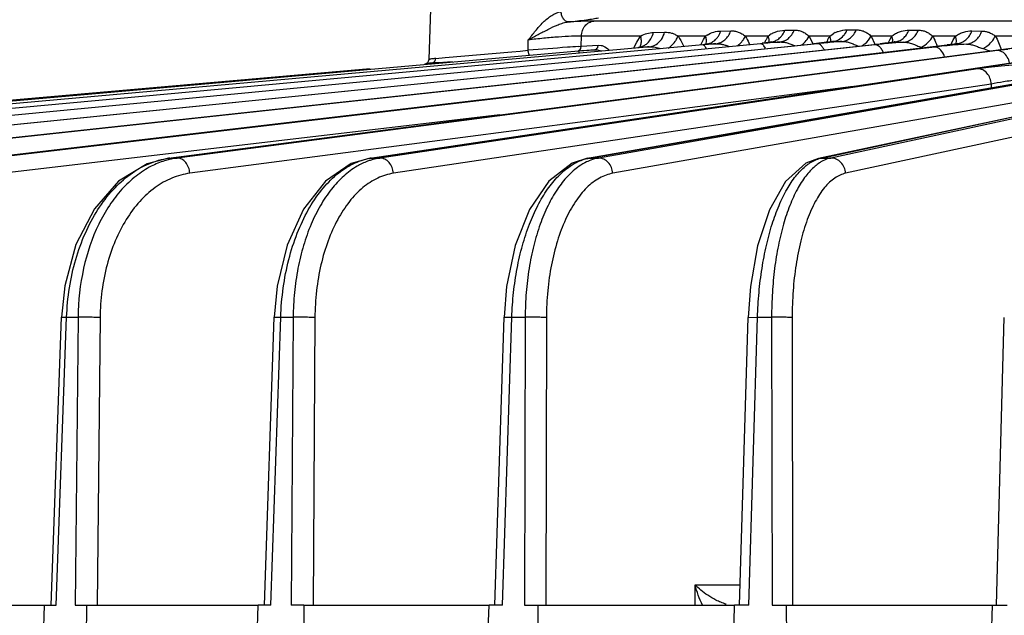
# Model space of a CAD drawing. Units: inches. Extents: x 0 to 17, y 0 to 11.
# Drawn here: x 2.6 to 3.3, y 0.9 to 1.4 of the extents above; entities that cross this region are included whole.
import ezdxf

# ---------------------------------------------------------------- set-up
doc = ezdxf.new("R2010")
doc.units = ezdxf.units.IN
doc.header["$LTSCALE"] = 0.935
doc.header["$MEASUREMENT"] = 0
doc.layers.get('0').update_dxf_attribs({"linetype": 'CONTINUOUS'})
doc.layers.add('7_ALL_FEATURES', color=7, linetype='CONTINUOUS')

msp = doc.modelspace()

# ---------------------------------------------------------------- linework, layer by layer
at = {"color": 9, "linetype": 'CONTINUOUS'}
msp.add_open_spline([(2.98511, 1.35869), (2.98966, 1.35918), (2.99594, 1.35992), (3.00352, 1.361), (3.00657, 1.36152), (3.00789, 1.36178)], degree=3, knots=[0, 0, 0, 0, 0.596452, 0.824712, 1, 1, 1, 1], dxfattribs=at)
at = {"layer": '7_ALL_FEATURES', "color": 7, "linetype": 'CONTINUOUS'}
for p, q in [((2.88002, 1.3305), (2.88161, 1.37593)), ((2.31573, 1.25602), (3.17028, 1.34228)), ((2.42218, 1.25601), (3.22033, 1.34223)), ((2.54524, 1.256), (3.27085, 1.34131)), ((2.68355, 1.25598), (3.32294, 1.33944)), ((2.99514, 1.33679), (2.99273, 1.33658)), ((2.99903, 1.33713), (2.99514, 1.33679)), ((3.00479, 1.33762), (2.99903, 1.33713)), ((3.03916, 1.33984), (3.03924, 1.33992)), ((3.08885, 1.34155), (3.08654, 1.34134)), ((3.08837, 1.34189), (3.08872, 1.34193)), ((3.08992, 1.34223), (3.08872, 1.34193)), ((3.08983, 1.34215), (3.08992, 1.34223)), ((3.13431, 1.34302), (3.13126, 1.34266)), ((3.13683, 1.34334), (3.13431, 1.34302)), ((3.13683, 1.34334), (3.13725, 1.3434)), ((3.17415, 1.34268), (3.17028, 1.34228)), ((3.17796, 1.34311), (3.17415, 1.34268)), ((3.1812, 1.34351), (3.17796, 1.34311)), ((3.18383, 1.34387), (3.1812, 1.34351)), ((3.18383, 1.34387), (3.18425, 1.34393)), ((3.22381, 1.34262), (3.22033, 1.34223)), ((3.22717, 1.34304), (3.22381, 1.34262)), ((3.22991, 1.34342), (3.22717, 1.34304)), ((3.22991, 1.34342), (3.23074, 1.34355)), ((3.27449, 1.34176), (3.27085, 1.34131)), ((3.27874, 1.3425), (3.27778, 1.34224)), ((3.27778, 1.34224), (3.27778, 1.34224)), ((3.27854, 1.34235), (3.27874, 1.3425)), ((2.99273, 1.33658), (2.07736, 1.25604)), ((2.83558, 1.25595), (3.37784, 1.33649)), ((2.88468, 1.32952), (2.88511, 1.33124)), ((2.83556, 1.32331), (2.06668, 1.25604)), ((2.88029, 1.3275), (2.87858, 1.32737)), ((2.88182, 1.32761), (2.88029, 1.3275)), ((2.88472, 1.32782), (2.88523, 1.32786)), ((2.89274, 1.32842), (2.89408, 1.32852)), ((2.89408, 1.32852), (2.89762, 1.3288)), ((2.9996, 1.2559), (3.38513, 1.32318)), ((3.17388, 1.25582), (3.48769, 1.32309)), ((2.9996, 1.25589), (2.98792, 1.25205)), ((3.17377, 1.25579), (3.16417, 1.25208)), ((2.60524, 1.15949), (2.60282, 1.13589)), ((2.76551, 1.15927), (2.76334, 1.13587)), ((2.59492, 0.91873), (2.60281, 1.13589)), ((2.75581, 0.91873), (2.76333, 1.13587)), ((2.92957, 0.91873), (2.93664, 1.13585)), ((3.1143, 0.91873), (3.12085, 1.13582)), ((3.30797, 0.91873), (3.31392, 1.13579)), ((2.47245, 0.91873), (2.59016, 0.91873)), ((2.58732, 0.84278), (2.59008, 0.91873)), ((2.59008, 0.91873), (2.59881, 0.91873)), ((2.61304, 0.91873), (2.62177, 0.91873)), ((2.62177, 0.91873), (2.62098, 0.84278)), ((2.62185, 0.91873), (2.75122, 0.91873)), ((2.74852, 0.84278), (2.75115, 0.91873)), ((2.76065, 0.91873), (2.75115, 0.91873)), ((2.78565, 0.91873), (2.77615, 0.91873)), ((2.78565, 0.91873), (2.78516, 0.84278)), ((2.78572, 0.91873), (2.92533, 0.91873)), ((2.9228, 0.84278), (2.92527, 0.91873)), ((2.93544, 0.91873), (2.92527, 0.91873)), ((2.95203, 0.91873), (2.9622, 0.91873)), ((2.9622, 0.91873), (2.96203, 0.84278)), ((2.96226, 0.91873), (3.11058, 0.91873)), ((3.10825, 0.84278), (3.11054, 0.91873)), ((3.12127, 0.91873), (3.11054, 0.91873)), ((3.13877, 0.91873), (3.1495, 0.91873)), ((3.1495, 0.91873), (3.14963, 0.84278)), ((3.14954, 0.91873), (3.30495, 0.91873)), ((3.30284, 0.84278), (3.30492, 0.91873)), ((3.30492, 0.91873), (3.31609, 0.91873))]:
    msp.add_line(p, q, dxfattribs=at)
at = {"layer": '7_ALL_FEATURES', "color": 9, "linetype": 'CONTINUOUS'}
for p, q in [((3.38103, 1.35932), (3.00425, 1.35932)), ((3.10009, 1.35182), (3.10761, 1.35195)), ((3.14842, 1.35245), (3.15546, 1.35251)), ((3.1954, 1.35268), (3.20229, 1.35268)), ((3.24209, 1.35251), (3.24909, 1.35245)), ((3.28953, 1.35195), (3.29696, 1.35182)), ((2.95484, 1.33732), (2.9549, 1.34507)), ((2.99483, 1.34031), (2.99497, 1.34803)), ((3.03962, 1.34803), (2.99497, 1.34803)), ((3.03666, 1.34351), (3.03962, 1.34803)), ((3.04926, 1.35076), (3.0577, 1.35096)), ((3.08853, 1.34803), (3.06788, 1.34803)), ((3.085, 1.34151), (3.08697, 1.34542)), ((3.08697, 1.34542), (3.08853, 1.34803)), ((3.08894, 1.3419), (3.08927, 1.34439)), ((3.13576, 1.34803), (3.11864, 1.34803)), ((3.13576, 1.34803), (3.13697, 1.34888)), ((3.13653, 1.34323), (3.13656, 1.34483)), ((3.16521, 1.34551), (3.16673, 1.34803)), ((3.18225, 1.34803), (3.16673, 1.34803)), ((3.16673, 1.34803), (3.16941, 1.34219)), ((3.18225, 1.34803), (3.18478, 1.34975)), ((3.18309, 1.34371), (3.18306, 1.34501)), ((3.22899, 1.34803), (3.21347, 1.34803)), ((3.21347, 1.34803), (3.21623, 1.34179)), ((3.22771, 1.34576), (3.22899, 1.34803)), ((3.22899, 1.34803), (3.23039, 1.34901)), ((3.22977, 1.34334), (3.22978, 1.34494)), ((3.27707, 1.34803), (3.25995, 1.34803)), ((3.27399, 1.34253), (3.2754, 1.34523)), ((3.2754, 1.34523), (3.27707, 1.34803)), ((3.27755, 1.34214), (3.2778, 1.34461)), ((3.32783, 1.34803), (3.30719, 1.34803)), ((3.04122, 1.33949), (2.10847, 1.25604)), ((3.08654, 1.34134), (2.15968, 1.25604)), ((3.13007, 1.34225), (2.23042, 1.25604)), ((2.31603, 1.25604), (3.17058, 1.34229)), ((3.17296, 1.34229), (2.31992, 1.25604)), ((2.42262, 1.25604), (3.22076, 1.34225)), ((3.2163, 1.34147), (2.42719, 1.25604)), ((2.54587, 1.25604), (3.27146, 1.34134)), ((3.26117, 1.33975), (2.55107, 1.25604)), ((2.68441, 1.25604), (3.32377, 1.33949)), ((3.30879, 1.33706), (2.69019, 1.25604)), ((2.94241, 1.33616), (2.94865, 1.33674)), ((2.94865, 1.33674), (2.95484, 1.33732)), ((2.99262, 1.34015), (2.99483, 1.34031)), ((2.99271, 1.33676), (3.00479, 1.33762)), ((2.99444, 1.33858), (2.99483, 1.34031)), ((2.99483, 1.34031), (3.00771, 1.34123)), ((3.00731, 1.33949), (3.00771, 1.34123)), ((3.00771, 1.34123), (3.00994, 1.34103)), ((3.03444, 1.33914), (3.03666, 1.34351)), ((3.0419, 1.3397), (3.04616, 1.33993)), ((3.08872, 1.34193), (3.08884, 1.34193)), ((3.08884, 1.34193), (3.09263, 1.34207)), ((3.09263, 1.34207), (3.09641, 1.34222)), ((3.13372, 1.33885), (3.13256, 1.34072)), ((3.13262, 1.3428), (3.13742, 1.3434)), ((3.13725, 1.3434), (3.13742, 1.3434)), ((3.13742, 1.3434), (3.14096, 1.34346)), ((3.14096, 1.34346), (3.1445, 1.34353)), ((3.17028, 1.34228), (3.17058, 1.34229)), ((3.17058, 1.34229), (3.1809, 1.34344)), ((3.18425, 1.34393), (3.18446, 1.34392)), ((3.18446, 1.34392), (3.19135, 1.34392)), ((3.22033, 1.34223), (3.22076, 1.34225)), ((3.22076, 1.34225), (3.23098, 1.34353)), ((3.23074, 1.34355), (3.23098, 1.34353)), ((3.23098, 1.34353), (3.23795, 1.3434)), ((3.2688, 1.34056), (3.26117, 1.33975)), ((3.27085, 1.34131), (3.27146, 1.34134)), ((3.27146, 1.34134), (3.27805, 1.34222)), ((3.27778, 1.34224), (3.27805, 1.34222)), ((3.27805, 1.34222), (3.28543, 1.34193)), ((3.31669, 1.33796), (3.30879, 1.33706)), ((2.83674, 1.25604), (3.37897, 1.33658)), ((2.88002, 1.33047), (2.88059, 1.33055)), ((2.88508, 1.33111), (2.89232, 1.33179)), ((2.89232, 1.33179), (2.94241, 1.33616)), ((3.55617, 1.33658), (3.18303, 1.25604)), ((3.29402, 1.32331), (2.84303, 1.25604)), ((2.89006, 1.32816), (2.88472, 1.32782)), ((3.00118, 1.25604), (3.38664, 1.32331)), ((3.39134, 1.32331), (3.00791, 1.25604)), ((3.17593, 1.25604), (3.48974, 1.32331)), ((3.56732, 1.32508), (3.19418, 1.24454)), ((3.19982, 1.31005), (2.6996, 1.24454)), ((3.30413, 1.31181), (2.85313, 1.24454)), ((3.40203, 1.31181), (3.0186, 1.24454)), ((3.30413, 1.31181), (3.30405, 1.30903)), ((2.93348, 1.2886), (2.55969, 1.24454)), ((2.68357, 1.25598), (2.68441, 1.25604)), ((2.68441, 1.25604), (2.69019, 1.25604)), ((2.83561, 1.25595), (2.83674, 1.25604)), ((2.83674, 1.25604), (2.84303, 1.25604)), ((2.99967, 1.25591), (3.00118, 1.25604)), ((3.00118, 1.25604), (3.00791, 1.25604)), ((3.17388, 1.25582), (3.17593, 1.25604)), ((3.17593, 1.25604), (3.18303, 1.25604)), ((2.59881, 0.91873), (2.6067, 1.13588)), ((2.60281, 1.13589), (2.6067, 1.13588)), ((2.6067, 1.13588), (2.6153, 1.13588)), ((2.6153, 1.13588), (2.61304, 0.91873)), ((2.63189, 1.13567), (2.62963, 0.91873)), ((2.76065, 0.91873), (2.76817, 1.13588)), ((2.76333, 1.13587), (2.76817, 1.13588)), ((2.76817, 1.13588), (2.77754, 1.13588)), ((2.77754, 1.13588), (2.77615, 0.91873)), ((2.79395, 1.13567), (2.79256, 0.91873)), ((2.93544, 0.91873), (2.94252, 1.13588)), ((2.93664, 1.13585), (2.94252, 1.13588)), ((2.94252, 1.13588), (2.95254, 1.13588)), ((2.95254, 1.13588), (2.95203, 0.91873)), ((2.96859, 1.13567), (2.96808, 0.91873)), ((3.12085, 1.13582), (3.12781, 1.13588)), ((3.12127, 0.91873), (3.12781, 1.13588)), ((3.12781, 1.13588), (3.13839, 1.13588)), ((3.13839, 1.13588), (3.13877, 0.91873)), ((3.1539, 1.13567), (3.15428, 0.91873)), ((3.0807, 0.91873), (3.08071, 0.93396)), ((3.08071, 0.93396), (3.11476, 0.93396)), ((3.10341, 0.91909), (3.10402, 0.91953))]:
    msp.add_line(p, q, dxfattribs=at)
at = {"layer": '7_ALL_FEATURES', "color": 7, "linetype": 'CONTINUOUS'}
for points in [[(3.13811, 1.34356), (3.13821, 1.34364), (3.13725, 1.3434)], [(3.18493, 1.34404), (3.18507, 1.34413), (3.18425, 1.34393)], [(3.23145, 1.34369), (3.23154, 1.34375), (3.23074, 1.34355)], [(3.23149, 1.34372), (3.23152, 1.34374), (3.23074, 1.34355)], [(3.27778, 1.34224), (3.27743, 1.34219), (3.27449, 1.34176)], [(3.27862, 1.34241), (3.27869, 1.34248), (3.27779, 1.34224)], [(2.68355, 1.25598), (2.66738, 1.25169), (2.64594, 1.23849), (2.62761, 1.21766), (2.61372, 1.19067), (2.60524, 1.15949)], [(2.83558, 1.25595), (2.8214, 1.25178), (2.80196, 1.2385), (2.7854, 1.21742), (2.77301, 1.1903), (2.76551, 1.15927)], [(2.98792, 1.25205), (2.97036, 1.23857), (2.95572, 1.21712), (2.94504, 1.19002), (2.93857, 1.15918), (2.93665, 1.13585)], [(3.16417, 1.25208), (3.14892, 1.23829), (3.13672, 1.21682), (3.12788, 1.18982), (3.1225, 1.1591), (3.12085, 1.13582)]]:
    msp.add_lwpolyline(points, dxfattribs=at)
for centre, radius, start, end in [((3.94241, 0.84278), 2.1705, 115.59862, 170.01823), ((3.22787, -0.74713), 2.09495, 94.97605, 95.11164), ((3.04889, 1.66678), 0.32729, 276.63252, 277.0115), ((3.21923, -0.10319), 1.45061, 94.85702, 95.15675), ((3.22405, 0.35992), 0.98682, 95.04402, 95.46479), ((3.23627, 0.22114), 1.12613, 94.67448, 95.04269), ((3.24368, 0.64107), 0.70478, 95.24341, 95.75883), ((3.2602, 0.45839), 0.88821, 94.44626, 95.22823), ((2.87628, 1.33063), 0.00375, 275.00038, 358), ((2.93312, 0.64149), 0.68804, 94.03385, 94.27607), ((2.84614, 1.87303), 0.54657, 273.76099, 273.8971), ((2.83876, 1.97943), 0.65323, 273.90921, 274.03459), ((2.7932, 2.62139), 1.2968, 274.06964, 274.40237)]:
    msp.add_arc(centre, radius, start, end, dxfattribs=at)
at = {"layer": '7_ALL_FEATURES', "color": 3, "linetype": 'CONTINUOUS'}
msp.add_arc((3.94241, 0.84278), 2.125, 115.59862, 170.01823, dxfattribs=at)
at = {"layer": '7_ALL_FEATURES', "color": 9, "linetype": 'CONTINUOUS'}
for centre, radius, start, end in [((3.10274, 1.32733), 0.02511, 121.19943, 124.47961), ((3.19132, 1.31588), 0.06421, 152.28836, 154.50485), ((3.18, 1.32177), 0.05145, 149.3147, 152.24003), ((3.1493, 1.33041), 0.02221, 119.2129, 123.74287), ((3.24269, 1.3139), 0.06943, 153.26764, 154.88918), ((3.235, 1.31775), 0.06082, 152.22938, 153.25129), ((3.22867, 1.32109), 0.05367, 149.87794, 152.24039), ((3.1955, 1.33161), 0.02107, 115.47792, 120.56273), ((3.29035, 1.31271), 0.07082, 152.96929, 154.72195), ((3.28132, 1.31727), 0.06071, 152.00753, 152.93156), ((3.57999, -6.72963), 8.09114, 94.22127, 94.43131), ((3.22773, -1.96948), 3.31797, 94.06335, 94.20539), ((3.19976, 1.31183), 0.07357, 154.48525, 155.03211), ((3.13627, 1.3548), 0.01146, 275.76039, 279.15243), ((3.15415, 1.5565), 0.21472, 277.15744, 278.11368), ((3.26794, 0.86358), 0.48067, 95.70427, 96.16806), ((3.2803, 0.73838), 0.60648, 95.08911, 95.69072), ((3.29387, 0.58312), 0.76233, 94.20641, 95.06967), ((3.32283, 0.78176), 0.56141, 94.68815, 95.52319), ((3.34096, 1.30959), 0.07463, 153.80382, 154.54691), ((3.33164, 0.67361), 0.66992, 93.95497, 94.68315), ((3.22369, 1.12454), 0.22647, 69.58758, 70.95343), ((2.89857, 1.21273), 0.11919, 98.39601, 98.6765), ((2.89146, 1.26057), 0.07082, 96.02191, 98.35682), ((2.89247, 1.25153), 0.07992, 95.30185, 96.0622), ((2.69177, 1.19976), 0.05675, 97.45137, 98.27026), ((2.69761, 1.19954), 0.05699, 97.48396, 103.76755), ((2.84326, 1.21222), 0.0443, 98.46637, 99.86289), ((3.00681, 1.22383), 0.0327, 99.92398, 102.31821), ((3.18068, 1.23398), 0.02257, 102.14708, 106.65922)]:
    msp.add_arc(centre, radius, start, end, dxfattribs=at)
for points, knots in [([(2.9549, 1.34507), (2.95669, 1.3474), (2.96025, 1.35201), (2.96504, 1.35745), (2.96923, 1.36128), (2.97347, 1.3644), (2.97715, 1.36607), (2.97964, 1.36638)], [0, 0, 0, 0, 0.264683, 0.524511, 0.651089, 0.773852, 1, 1, 1, 1]), ([(2.98511, 1.35869), (2.98446, 1.35867), (2.983, 1.35917), (2.98133, 1.36094), (2.98013, 1.36343), (2.97973, 1.36536), (2.97964, 1.36638)], [0, 0, 0, 0, 0.192978, 0.425483, 0.700812, 1, 1, 1, 1]), ([(3.00425, 1.35932), (3.00149, 1.35932), (2.99511, 1.35916), (2.98873, 1.35887), (2.98511, 1.35869)], [0, 0, 0, 0, 0.432436, 1, 1, 1, 1]), ([(2.99497, 1.34803), (2.99501, 1.34943), (2.99553, 1.35219), (2.99753, 1.3558), (3.00054, 1.35839), (3.00302, 1.3592), (3.00425, 1.35932)], [0, 0, 0, 0, 0.265091, 0.522071, 0.766387, 1, 1, 1, 1]), ([(2.9549, 1.34507), (2.95733, 1.34643), (2.96224, 1.34915), (2.96966, 1.35307), (2.97597, 1.3561), (2.98114, 1.35797), (2.9838, 1.35856), (2.98511, 1.35869)], [0, 0, 0, 0, 0.251548, 0.504637, 0.756856, 0.880719, 1, 1, 1, 1]), ([(3.08974, 1.34881), (3.09135, 1.34978), (3.09472, 1.35125), (3.09835, 1.3518), (3.10009, 1.35182)], [0, 0, 0, 0, 0.521107, 1, 1, 1, 1]), ([(3.09641, 1.34222), (3.09764, 1.34234), (3.10012, 1.343), (3.10339, 1.34511), (3.106, 1.34817), (3.10717, 1.35064), (3.10761, 1.35195)], [0, 0, 0, 0, 0.237408, 0.48176, 0.736055, 1, 1, 1, 1]), ([(3.09753, 1.34693), (3.09781, 1.34729), (3.09887, 1.3488), (3.09966, 1.3505), (3.10009, 1.35182)], [0, 0, 0, 0, 0.246333, 1, 1, 1, 1]), ([(3.10761, 1.35195), (3.10858, 1.35196), (3.11052, 1.35185), (3.11336, 1.35114), (3.11608, 1.34983), (3.11777, 1.34865), (3.11864, 1.34803)], [0, 0, 0, 0, 0.245728, 0.484522, 0.730333, 1, 1, 1, 1]), ([(3.13846, 1.3498), (3.13927, 1.35025), (3.1424, 1.35173), (3.14589, 1.35243), (3.14842, 1.35245)], [0, 0, 0, 0, 0.268066, 1, 1, 1, 1]), ([(3.1445, 1.34353), (3.14567, 1.34365), (3.14803, 1.34426), (3.15118, 1.3462), (3.15377, 1.34901), (3.15499, 1.3513), (3.15546, 1.35251)], [0, 0, 0, 0, 0.238112, 0.482809, 0.736802, 1, 1, 1, 1]), ([(3.14578, 1.34796), (3.14605, 1.34829), (3.14712, 1.34967), (3.14794, 1.35123), (3.14842, 1.35245)], [0, 0, 0, 0, 0.246418, 1, 1, 1, 1]), ([(3.15546, 1.35251), (3.15648, 1.35252), (3.15847, 1.35238), (3.16139, 1.35157), (3.16415, 1.35006), (3.16583, 1.34872), (3.16673, 1.34803)], [0, 0, 0, 0, 0.244603, 0.480822, 0.725898, 1, 1, 1, 1]), ([(3.18643, 1.35063), (3.18718, 1.35099), (3.19004, 1.35214), (3.19314, 1.35268), (3.1954, 1.35268)], [0, 0, 0, 0, 0.268001, 1, 1, 1, 1]), ([(3.19135, 1.34392), (3.19251, 1.34404), (3.19484, 1.34464), (3.19797, 1.34652), (3.20055, 1.34926), (3.2018, 1.35149), (3.20229, 1.35268)], [0, 0, 0, 0, 0.238358, 0.48326, 0.73719, 1, 1, 1, 1]), ([(3.19272, 1.34833), (3.193, 1.34865), (3.19406, 1.34998), (3.19491, 1.35149), (3.1954, 1.35268)], [0, 0, 0, 0, 0.246543, 1, 1, 1, 1]), ([(3.20229, 1.35268), (3.2033, 1.35268), (3.20528, 1.35253), (3.20818, 1.35168), (3.21091, 1.35011), (3.21258, 1.34874), (3.21347, 1.34803)], [0, 0, 0, 0, 0.243771, 0.479104, 0.724214, 1, 1, 1, 1]), ([(3.23039, 1.34901), (3.23131, 1.34961), (3.23322, 1.35068), (3.2371, 1.35209), (3.24014, 1.35253), (3.24209, 1.35251)], [0, 0, 0, 0, 0.268391, 0.527207, 1, 1, 1, 1]), ([(3.23098, 1.34353), (3.23216, 1.34365), (3.23454, 1.34426), (3.23772, 1.3462), (3.24035, 1.34901), (3.2416, 1.3513), (3.24209, 1.35251)], [0, 0, 0, 0, 0.238171, 0.483147, 0.737226, 1, 1, 1, 1]), ([(3.23795, 1.3434), (3.23914, 1.34351), (3.24153, 1.34414), (3.24473, 1.34609), (3.24736, 1.34892), (3.24861, 1.35123), (3.24909, 1.35245)], [0, 0, 0, 0, 0.238096, 0.48305, 0.737167, 1, 1, 1, 1]), ([(3.24909, 1.35245), (3.25006, 1.35245), (3.25199, 1.35228), (3.25479, 1.35147), (3.25746, 1.34999), (3.25909, 1.3487), (3.25995, 1.34803)], [0, 0, 0, 0, 0.243418, 0.479759, 0.725606, 1, 1, 1, 1]), ([(3.27707, 1.34803), (3.27804, 1.34869), (3.28004, 1.34988), (3.28416, 1.35149), (3.28743, 1.35198), (3.28953, 1.35195)], [0, 0, 0, 0, 0.265381, 0.524347, 1, 1, 1, 1]), ([(3.27805, 1.34222), (3.2793, 1.34234), (3.2818, 1.343), (3.28514, 1.34511), (3.28783, 1.34816), (3.28906, 1.35064), (3.28953, 1.35195)], [0, 0, 0, 0, 0.237491, 0.482411, 0.736897, 1, 1, 1, 1]), ([(3.28544, 1.34193), (3.28669, 1.34206), (3.28923, 1.34273), (3.29258, 1.34488), (3.29528, 1.34798), (3.29651, 1.3505), (3.29696, 1.35182)], [0, 0, 0, 0, 0.237344, 0.482229, 0.736795, 1, 1, 1, 1]), ([(3.29696, 1.35182), (3.29787, 1.35181), (3.29965, 1.35165), (3.30227, 1.35094), (3.3048, 1.3497), (3.30637, 1.34861), (3.30719, 1.34803)], [0, 0, 0, 0, 0.243788, 0.482838, 0.72995, 1, 1, 1, 1]), ([(2.99497, 1.34803), (2.99251, 1.34807), (2.98678, 1.3479), (2.9773, 1.34731), (2.96639, 1.34636), (2.95877, 1.34553), (2.9549, 1.34507)], [0, 0, 0, 0, 0.183236, 0.427727, 0.709162, 1, 1, 1, 1]), ([(3.03962, 1.34803), (3.04113, 1.34888), (3.04427, 1.35021), (3.04763, 1.35072), (3.04926, 1.35076)], [0, 0, 0, 0, 0.515361, 1, 1, 1, 1]), ([(3.04016, 1.34361), (3.04019, 1.34396), (3.04022, 1.34545), (3.03996, 1.34694), (3.03962, 1.34803)], [0, 0, 0, 0, 0.239592, 1, 1, 1, 1]), ([(3.04279, 1.34122), (3.04319, 1.34147), (3.04475, 1.34257), (3.04607, 1.34401), (3.04688, 1.3452)], [0, 0, 0, 0, 0.245291, 1, 1, 1, 1]), ([(3.04688, 1.3452), (3.04716, 1.34562), (3.04821, 1.34735), (3.04892, 1.34927), (3.04926, 1.35076)], [0, 0, 0, 0, 0.246392, 1, 1, 1, 1]), ([(3.05122, 1.34164), (3.05282, 1.34262), (3.05567, 1.3454), (3.05723, 1.34903), (3.0577, 1.35096)], [0, 0, 0, 0, 0.485858, 1, 1, 1, 1]), ([(3.0577, 1.35096), (3.05945, 1.351), (3.06212, 1.35069), (3.06547, 1.3494), (3.06707, 1.34851), (3.06788, 1.34803)], [0, 0, 0, 0, 0.488791, 0.736338, 1, 1, 1, 1]), ([(3.06565, 1.34395), (3.06589, 1.34427), (3.06676, 1.34555), (3.06748, 1.34695), (3.06788, 1.34803)], [0, 0, 0, 0, 0.258228, 1, 1, 1, 1]), ([(3.06788, 1.34803), (3.06828, 1.34745), (3.06991, 1.34496), (3.07122, 1.34227), (3.07213, 1.34019)], [0, 0, 0, 0, 0.235641, 1, 1, 1, 1]), ([(3.08927, 1.34439), (3.08926, 1.34468), (3.08918, 1.34592), (3.08886, 1.34714), (3.08853, 1.34803)], [0, 0, 0, 0, 0.238683, 1, 1, 1, 1]), ([(3.0936, 1.34348), (3.09397, 1.34369), (3.09545, 1.34464), (3.09672, 1.34589), (3.09753, 1.34693)], [0, 0, 0, 0, 0.24571, 1, 1, 1, 1]), ([(3.11251, 1.34068), (3.1129, 1.34097), (3.11439, 1.34214), (3.11572, 1.3435), (3.11658, 1.34461)], [0, 0, 0, 0, 0.256202, 1, 1, 1, 1]), ([(3.11658, 1.34461), (3.1168, 1.34488), (3.11758, 1.34596), (3.11825, 1.34712), (3.11864, 1.34803)], [0, 0, 0, 0, 0.259123, 1, 1, 1, 1]), ([(3.11864, 1.34803), (3.11893, 1.34754), (3.12008, 1.34547), (3.12107, 1.34332), (3.12176, 1.34166)], [0, 0, 0, 0, 0.240128, 1, 1, 1, 1]), ([(3.13656, 1.34483), (3.13654, 1.34509), (3.1364, 1.34619), (3.13608, 1.34725), (3.13576, 1.34803)], [0, 0, 0, 0, 0.238568, 1, 1, 1, 1]), ([(3.13809, 1.34348), (3.13842, 1.34354), (3.13976, 1.34381), (3.14105, 1.34432), (3.14195, 1.34481)], [0, 0, 0, 0, 0.247753, 1, 1, 1, 1]), ([(3.14195, 1.34481), (3.14231, 1.34501), (3.14373, 1.34587), (3.14497, 1.34701), (3.14578, 1.34796)], [0, 0, 0, 0, 0.245997, 1, 1, 1, 1]), ([(3.16089, 1.34126), (3.16131, 1.34157), (3.1629, 1.34282), (3.16432, 1.3443), (3.16521, 1.34551)], [0, 0, 0, 0, 0.258724, 1, 1, 1, 1]), ([(3.18306, 1.34501), (3.18303, 1.34526), (3.18288, 1.34629), (3.18256, 1.3473), (3.18225, 1.34803)], [0, 0, 0, 0, 0.238752, 1, 1, 1, 1]), ([(3.18446, 1.34392), (3.186, 1.34408), (3.18913, 1.34505), (3.19165, 1.34711), (3.19272, 1.34833)], [0, 0, 0, 0, 0.489886, 1, 1, 1, 1]), ([(3.2066, 1.34068), (3.20736, 1.34117), (3.21008, 1.34315), (3.21239, 1.3458), (3.21347, 1.34803)], [0, 0, 0, 0, 0.267658, 1, 1, 1, 1]), ([(3.22978, 1.34494), (3.22975, 1.34519), (3.22961, 1.34625), (3.2293, 1.34728), (3.22899, 1.34803)], [0, 0, 0, 0, 0.239004, 1, 1, 1, 1]), ([(3.25136, 1.33955), (3.25324, 1.34055), (3.25659, 1.34296), (3.25912, 1.34628), (3.25995, 1.34803)], [0, 0, 0, 0, 0.524353, 1, 1, 1, 1]), ([(3.25995, 1.34803), (3.26027, 1.34744), (3.26151, 1.34497), (3.26256, 1.3424), (3.26328, 1.34043)], [0, 0, 0, 0, 0.239969, 1, 1, 1, 1]), ([(3.2778, 1.34461), (3.27779, 1.34489), (3.27769, 1.34605), (3.27739, 1.34719), (3.27707, 1.34803)], [0, 0, 0, 0, 0.239363, 1, 1, 1, 1]), ([(3.2976, 1.33861), (3.29867, 1.33914), (3.30257, 1.34143), (3.30585, 1.34497), (3.30719, 1.34803)], [0, 0, 0, 0, 0.264349, 1, 1, 1, 1]), ([(3.30719, 1.34803), (3.30808, 1.3465), (3.30971, 1.3432), (3.31102, 1.33977), (3.31165, 1.33797)], [0, 0, 0, 0, 0.482206, 1, 1, 1, 1]), ([(2.95591, 1.33372), (2.95585, 1.33372), (2.95572, 1.33379), (2.95549, 1.33414), (2.95523, 1.33487), (2.95499, 1.33599), (2.95488, 1.33686), (2.95483, 1.33732)], [0, 0, 0, 0, 0.042401, 0.108332, 0.324183, 0.635825, 1, 1, 1, 1]), ([(2.99191, 1.3367), (2.99244, 1.33675), (2.9935, 1.33718), (2.9942, 1.33807), (2.99444, 1.33858)], [0, 0, 0, 0, 0.48473, 1, 1, 1, 1]), ([(3.00479, 1.33762), (3.00531, 1.33767), (3.00638, 1.33809), (3.00707, 1.33899), (3.00731, 1.33949)], [0, 0, 0, 0, 0.484732, 1, 1, 1, 1]), ([(3.00479, 1.33762), (3.00524, 1.33765), (3.00707, 1.33767), (3.00888, 1.33727), (3.01018, 1.33682)], [0, 0, 0, 0, 0.247932, 1, 1, 1, 1]), ([(3.00994, 1.34103), (3.01048, 1.3409), (3.01271, 1.34013), (3.01461, 1.33863), (3.0159, 1.33737)], [0, 0, 0, 0, 0.232932, 1, 1, 1, 1]), ([(3.03765, 1.33946), (3.03809, 1.33951), (3.03989, 1.33979), (3.04162, 1.3405), (3.04279, 1.34122)], [0, 0, 0, 0, 0.24727, 1, 1, 1, 1]), ([(3.03899, 1.33984), (3.03915, 1.34012), (3.03976, 1.34129), (3.04008, 1.34261), (3.04016, 1.34361)], [0, 0, 0, 0, 0.244184, 1, 1, 1, 1]), ([(3.04615, 1.33993), (3.04659, 1.33997), (3.04837, 1.34025), (3.05007, 1.34094), (3.05122, 1.34164)], [0, 0, 0, 0, 0.247334, 1, 1, 1, 1]), ([(3.04617, 1.33993), (3.04762, 1.34003), (3.05061, 1.33983), (3.05346, 1.339), (3.05489, 1.33857)], [0, 0, 0, 0, 0.493565, 1, 1, 1, 1]), ([(3.06028, 1.33893), (3.06081, 1.33927), (3.06281, 1.3407), (3.06456, 1.34248), (3.06565, 1.34395)], [0, 0, 0, 0, 0.253942, 1, 1, 1, 1]), ([(3.08767, 1.34081), (3.08758, 1.34089), (3.08726, 1.34116), (3.08684, 1.34134), (3.08654, 1.34134)], [0, 0, 0, 0, 0.291309, 1, 1, 1, 1]), ([(3.08904, 1.33877), (3.08885, 1.33918), (3.08846, 1.33991), (3.08794, 1.34057), (3.08767, 1.34081)], [0, 0, 0, 0, 0.55708, 1, 1, 1, 1]), ([(3.08884, 1.34193), (3.08925, 1.34198), (3.09091, 1.34223), (3.09251, 1.34285), (3.0936, 1.34348)], [0, 0, 0, 0, 0.247465, 1, 1, 1, 1]), ([(3.09641, 1.34222), (3.09727, 1.34227), (3.09898, 1.34225), (3.1015, 1.34182), (3.10398, 1.34107), (3.10561, 1.34048), (3.10645, 1.34018)], [0, 0, 0, 0, 0.249374, 0.494434, 0.742906, 1, 1, 1, 1]), ([(3.13256, 1.34072), (3.13238, 1.34095), (3.13172, 1.34168), (3.13076, 1.34225), (3.13007, 1.34225)], [0, 0, 0, 0, 0.302707, 1, 1, 1, 1]), ([(3.1445, 1.34353), (3.14546, 1.34358), (3.14738, 1.34353), (3.15019, 1.34292), (3.15292, 1.3419), (3.15474, 1.34116), (3.15567, 1.3408)], [0, 0, 0, 0, 0.249286, 0.492282, 0.740722, 1, 1, 1, 1]), ([(3.17599, 1.34076), (3.17555, 1.34121), (3.17464, 1.34195), (3.17349, 1.34229), (3.17296, 1.34229)], [0, 0, 0, 0, 0.543639, 1, 1, 1, 1]), ([(3.17793, 1.33782), (3.17779, 1.33811), (3.17726, 1.33916), (3.17658, 1.34014), (3.17599, 1.34076)], [0, 0, 0, 0, 0.272278, 1, 1, 1, 1]), ([(3.19135, 1.34392), (3.19243, 1.34397), (3.19458, 1.34386), (3.19772, 1.34299), (3.20076, 1.3417), (3.20284, 1.34084), (3.20391, 1.34044)], [0, 0, 0, 0, 0.24646, 0.487494, 0.737898, 1, 1, 1, 1]), ([(3.21944, 1.34026), (3.21897, 1.34063), (3.21798, 1.34123), (3.21683, 1.34147), (3.2163, 1.34147)], [0, 0, 0, 0, 0.526792, 1, 1, 1, 1]), ([(3.22269, 1.33566), (3.2223, 1.33659), (3.22141, 1.33828), (3.22013, 1.33972), (3.21944, 1.34026)], [0, 0, 0, 0, 0.534429, 1, 1, 1, 1]), ([(3.23795, 1.3434), (3.23909, 1.34343), (3.24137, 1.34327), (3.24468, 1.34223), (3.24793, 1.34082), (3.25019, 1.33995), (3.25136, 1.33955)], [0, 0, 0, 0, 0.242929, 0.483652, 0.736617, 1, 1, 1, 1]), ([(3.26517, 1.33822), (3.26458, 1.33869), (3.26332, 1.33945), (3.26186, 1.33975), (3.26117, 1.33975)], [0, 0, 0, 0, 0.522904, 1, 1, 1, 1]), ([(3.26893, 1.33248), (3.26873, 1.33307), (3.26787, 1.33521), (3.26648, 1.33717), (3.26517, 1.33822)], [0, 0, 0, 0, 0.27116, 1, 1, 1, 1]), ([(3.28544, 1.34193), (3.28646, 1.34195), (3.28851, 1.34179), (3.29152, 1.34093), (3.2945, 1.33975), (3.29655, 1.33898), (3.2976, 1.33861)], [0, 0, 0, 0, 0.241214, 0.483172, 0.736332, 1, 1, 1, 1]), ([(3.31321, 1.33552), (3.31255, 1.336), (3.31114, 1.33676), (3.30955, 1.33706), (3.30879, 1.33706)], [0, 0, 0, 0, 0.51683, 1, 1, 1, 1]), ([(2.99334, 1.3355), (2.99326, 1.33577), (2.99313, 1.33613), (2.99291, 1.33649), (2.99278, 1.33658), (2.99273, 1.33658)], [0, 0, 0, 0, 0.678624, 0.878061, 1, 1, 1, 1]), ([(3.31792, 1.32762), (3.31759, 1.32922), (3.31649, 1.3322), (3.31441, 1.33465), (3.31321, 1.33552)], [0, 0, 0, 0, 0.52395, 1, 1, 1, 1]), ([(3.37769, 1.32814), (3.371, 1.32825), (3.35646, 1.32807), (3.33442, 1.32712), (3.31586, 1.32579), (3.30251, 1.32444), (3.29666, 1.3237), (3.29402, 1.32331)], [0, 0, 0, 0, 0.23944, 0.519777, 0.789207, 0.904547, 1, 1, 1, 1]), ([(3.30412, 1.31181), (3.30403, 1.31331), (3.30336, 1.31626), (3.30113, 1.32004), (3.29789, 1.32264), (3.29527, 1.32331), (3.29402, 1.32331)], [0, 0, 0, 0, 0.271041, 0.532758, 0.775441, 1, 1, 1, 1]), ([(3.35043, 1.31712), (3.34608, 1.31691), (3.33746, 1.31634), (3.32505, 1.31513), (3.31395, 1.31367), (3.30713, 1.31248), (3.30413, 1.31181)], [0, 0, 0, 0, 0.279913, 0.555197, 0.801997, 1, 1, 1, 1]), ([(2.6067, 1.13588), (2.60696, 1.14333), (2.60836, 1.15808), (2.61307, 1.17944), (2.62023, 1.1993), (2.62962, 1.21703), (2.64099, 1.23207), (2.65399, 1.24395), (2.66826, 1.25224), (2.67853, 1.25519), (2.68361, 1.25593)], [0, 0, 0, 0, 0.145858, 0.288954, 0.42677, 0.557518, 0.679931, 0.793681, 0.899684, 1, 1, 1, 1]), ([(2.6996, 1.24454), (2.6995, 1.24604), (2.69886, 1.24895), (2.6968, 1.25272), (2.69381, 1.25534), (2.69135, 1.25604), (2.69019, 1.25604)], [0, 0, 0, 0, 0.279621, 0.545595, 0.785161, 1, 1, 1, 1]), ([(2.76817, 1.13588), (2.76842, 1.1433), (2.76968, 1.15796), (2.77382, 1.17922), (2.7801, 1.19899), (2.78831, 1.21666), (2.79823, 1.23168), (2.80958, 1.2436), (2.82206, 1.252), (2.83119, 1.25509), (2.83567, 1.25587)], [0, 0, 0, 0, 0.151493, 0.299533, 0.44103, 0.573678, 0.695753, 0.806627, 0.90719, 1, 1, 1, 1]), ([(2.84303, 1.25604), (2.84246, 1.25595), (2.84019, 1.25557), (2.83796, 1.25501), (2.83631, 1.25449)], [0, 0, 0, 0, 0.24803, 1, 1, 1, 1]), ([(2.85313, 1.24454), (2.85303, 1.24604), (2.85237, 1.24899), (2.85014, 1.25277), (2.8469, 1.25537), (2.84428, 1.25604), (2.84303, 1.25604)], [0, 0, 0, 0, 0.271041, 0.532758, 0.775441, 1, 1, 1, 1]), ([(2.98636, 1.24982), (2.98847, 1.25125), (2.99279, 1.25369), (2.9975, 1.25526), (2.99984, 1.25577)], [0, 0, 0, 0, 0.515843, 1, 1, 1, 1]), ([(3.00791, 1.25604), (3.00731, 1.25593), (3.00488, 1.25543), (3.00251, 1.25466), (3.00078, 1.25394)], [0, 0, 0, 0, 0.246034, 1, 1, 1, 1]), ([(3.0186, 1.24454), (3.01851, 1.24604), (3.01782, 1.24901), (3.01545, 1.25281), (3.012, 1.25539), (3.00924, 1.25604), (3.00791, 1.25604)], [0, 0, 0, 0, 0.263988, 0.522233, 0.767528, 1, 1, 1, 1]), ([(3.16386, 1.24982), (3.16468, 1.2505), (3.16783, 1.2529), (3.17143, 1.25477), (3.17421, 1.2556)], [0, 0, 0, 0, 0.268762, 1, 1, 1, 1]), ([(3.18303, 1.25604), (3.18241, 1.2559), (3.17984, 1.25523), (3.1774, 1.2541), (3.17566, 1.25307)], [0, 0, 0, 0, 0.241337, 1, 1, 1, 1]), ([(3.19418, 1.24454), (3.1941, 1.24605), (3.1934, 1.24904), (3.19092, 1.25284), (3.1873, 1.25541), (3.18443, 1.25604), (3.18303, 1.25604)], [0, 0, 0, 0, 0.258385, 0.51385, 0.761231, 1, 1, 1, 1]), ([(2.67055, 1.24982), (2.66649, 1.24774), (2.65855, 1.24257), (2.64794, 1.23251), (2.63851, 1.2202), (2.62753, 1.2007), (2.61811, 1.1724), (2.61544, 1.14827), (2.6153, 1.13588)], [0, 0, 0, 0, 0.103452, 0.213213, 0.330005, 0.453801, 0.719048, 1, 1, 1, 1]), ([(2.68405, 1.25489), (2.6829, 1.2546), (2.67826, 1.25332), (2.67378, 1.25148), (2.67055, 1.24982)], [0, 0, 0, 0, 0.246284, 1, 1, 1, 1]), ([(2.82579, 1.24982), (2.82219, 1.24772), (2.81516, 1.24246), (2.80589, 1.2324), (2.79766, 1.22009), (2.79065, 1.20582), (2.785, 1.18989), (2.78082, 1.17266), (2.77823, 1.15451), (2.77759, 1.14212), (2.77754, 1.13588)], [0, 0, 0, 0, 0.09734, 0.203035, 0.317801, 0.441433, 0.573015, 0.711177, 0.854266, 1, 1, 1, 1]), ([(2.83631, 1.25449), (2.83541, 1.25421), (2.83178, 1.25296), (2.8283, 1.25128), (2.82579, 1.24982)], [0, 0, 0, 0, 0.244834, 1, 1, 1, 1]), ([(2.94252, 1.13588), (2.94271, 1.14213), (2.94356, 1.1545), (2.94621, 1.17263), (2.95017, 1.18984), (2.95536, 1.20574), (2.96165, 1.21999), (2.96892, 1.23227), (2.97701, 1.24233), (2.98319, 1.24768), (2.98636, 1.24982)], [0, 0, 0, 0, 0.149092, 0.295391, 0.436215, 0.569501, 0.693461, 0.806755, 0.90879, 1, 1, 1, 1]), ([(2.99327, 1.24982), (2.99016, 1.24768), (2.98412, 1.24233), (2.9763, 1.23227), (2.96936, 1.21998), (2.96346, 1.20572), (2.95872, 1.18982), (2.95523, 1.17261), (2.95308, 1.15449), (2.95257, 1.14212), (2.95254, 1.13588)], [0, 0, 0, 0, 0.090688, 0.192153, 0.304976, 0.428664, 0.56194, 0.703056, 0.84997, 1, 1, 1, 1]), ([(3.00078, 1.25394), (3.00014, 1.25367), (2.99753, 1.2525), (2.99505, 1.25105), (2.99327, 1.24982)], [0, 0, 0, 0, 0.243133, 1, 1, 1, 1]), ([(3.12781, 1.13588), (3.12799, 1.14212), (3.12872, 1.15448), (3.13093, 1.17259), (3.13421, 1.18977), (3.13846, 1.20565), (3.14361, 1.21987), (3.14953, 1.23213), (3.1561, 1.24217), (3.16121, 1.24763), (3.16386, 1.24982)], [0, 0, 0, 0, 0.1534, 0.303537, 0.447345, 0.582389, 0.706497, 0.817934, 0.915727, 1, 1, 1, 1]), ([(3.17114, 1.24982), (3.16856, 1.24763), (3.1636, 1.24216), (3.15732, 1.23212), (3.15175, 1.21986), (3.14702, 1.20563), (3.14322, 1.18976), (3.14045, 1.17257), (3.13876, 1.15446), (3.13839, 1.14212), (3.13839, 1.13588)], [0, 0, 0, 0, 0.083666, 0.180869, 0.291858, 0.415736, 0.550812, 0.69494, 0.845693, 1, 1, 1, 1]), ([(3.17566, 1.25307), (3.17528, 1.25284), (3.1737, 1.25186), (3.17222, 1.25073), (3.17114, 1.24982)], [0, 0, 0, 0, 0.241862, 1, 1, 1, 1]), ([(2.6996, 1.24454), (2.69501, 1.24393), (2.6857, 1.24138), (2.6728, 1.23397), (2.66115, 1.22323), (2.65107, 1.20958), (2.64285, 1.19345), (2.63457, 1.16896), (2.63203, 1.14907), (2.63189, 1.13567)], [0, 0, 0, 0, 0.100477, 0.206125, 0.31931, 0.441229, 0.571768, 0.709787, 1, 1, 1, 1]), ([(2.85313, 1.24454), (2.84907, 1.24393), (2.84078, 1.24131), (2.82947, 1.23384), (2.8193, 1.22308), (2.81052, 1.20945), (2.80338, 1.19335), (2.79808, 1.17529), (2.79478, 1.15585), (2.79399, 1.14245), (2.79395, 1.13567)], [0, 0, 0, 0, 0.092702, 0.192555, 0.302568, 0.423987, 0.556409, 0.698214, 0.847116, 1, 1, 1, 1]), ([(3.0186, 1.24454), (3.01688, 1.24423), (3.01342, 1.2433), (3.00655, 1.24013), (2.99832, 1.23366), (2.98977, 1.22291), (2.98239, 1.2093), (2.9764, 1.19324), (2.97197, 1.17522), (2.96923, 1.15581), (2.9686, 1.14245), (2.96859, 1.13567)], [0, 0, 0, 0, 0.041023, 0.083825, 0.177136, 0.283823, 0.40498, 0.539747, 0.685919, 0.840591, 1, 1, 1, 1]), ([(3.19418, 1.24454), (3.19277, 1.24423), (3.18992, 1.24327), (3.18585, 1.24095), (3.18192, 1.23773), (3.17667, 1.23204), (3.17071, 1.22271), (3.16481, 1.20915), (3.16002, 1.19314), (3.15649, 1.17515), (3.15435, 1.15578), (3.15389, 1.14245), (3.1539, 1.13567)], [0, 0, 0, 0, 0.035398, 0.073261, 0.114473, 0.159653, 0.263033, 0.384244, 0.521781, 0.672767, 0.833647, 1, 1, 1, 1]), ([(2.63189, 1.13567), (2.63067, 1.13573), (2.62796, 1.13583), (2.62243, 1.13593), (2.61812, 1.13594), (2.6153, 1.13588)], [0, 0, 0, 0, 0.22133, 0.489215, 1, 1, 1, 1]), ([(2.79395, 1.13567), (2.79283, 1.13574), (2.79027, 1.13583), (2.7848, 1.13594), (2.78045, 1.13594), (2.77754, 1.13588)], [0, 0, 0, 0, 0.205155, 0.467296, 1, 1, 1, 1]), ([(2.96859, 1.13567), (2.96758, 1.13574), (2.9652, 1.13583), (2.95986, 1.13594), (2.95551, 1.13594), (2.95254, 1.13588)], [0, 0, 0, 0, 0.18844, 0.444641, 1, 1, 1, 1]), ([(3.1539, 1.13567), (3.15302, 1.13575), (3.15084, 1.13584), (3.14716, 1.13592), (3.14287, 1.13593), (3.13988, 1.1359), (3.13839, 1.13588)], [0, 0, 0, 0, 0.170764, 0.420677, 0.712141, 1, 1, 1, 1]), ([(3.08638, 0.91873), (3.08514, 0.92117), (3.08298, 0.92617), (3.08137, 0.93136), (3.08071, 0.93396)], [0, 0, 0, 0, 0.505637, 1, 1, 1, 1]), ([(3.10402, 0.91953), (3.10268, 0.91991), (3.10011, 0.92082), (3.09545, 0.92296), (3.09037, 0.92595), (3.08513, 0.92982), (3.08207, 0.93257), (3.08071, 0.93396)], [0, 0, 0, 0, 0.151738, 0.294623, 0.555368, 0.789128, 1, 1, 1, 1])]:
    msp.add_open_spline(points, degree=3, knots=knots, dxfattribs=at)
at = {"layer": '7_ALL_FEATURES', "color": 7, "linetype": 'CONTINUOUS'}
for points, knots in [([(2.88356, 1.32822), (2.88368, 1.3283), (2.88413, 1.32866), (2.88448, 1.32914), (2.88468, 1.32952)], [0, 0, 0, 0, 0.247239, 1, 1, 1, 1]), ([(2.882, 1.32764), (2.88242, 1.32768), (2.88297, 1.32785), (2.88344, 1.32814), (2.88356, 1.32822)], [0, 0, 0, 0, 0.745973, 1, 1, 1, 1])]:
    msp.add_open_spline(points, degree=3, knots=knots, dxfattribs=at)

doc.saveas('drawing.dxf')
